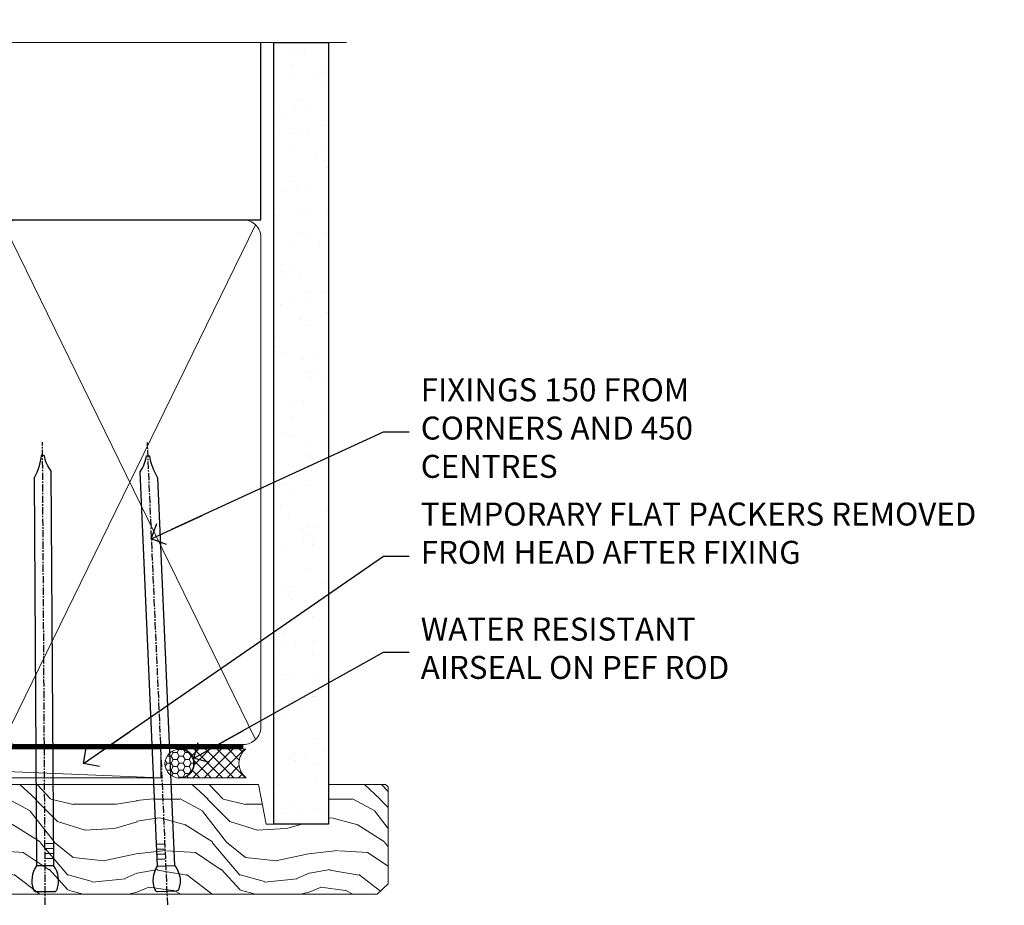
# Model space of a CAD drawing. Units: millimetres. Extents: x 1413 to 9766, y 821 to 2576.
# Drawn here: x 2290 to 2461, y 2421 to 2576 of the extents above; entities that cross this region are included whole.
import ezdxf
from ezdxf import colors
from ezdxf.entities.mleader import LeaderData, LeaderLine
from ezdxf.math import Vec2, Vec3

# ---------------------------------------------------------------- set-up
doc = ezdxf.new("R2010")
doc.units = ezdxf.units.MM
doc.linetypes.add('CENTER', pattern=[2, 1.25, -0.25, 0.25, -0.25])
doc.linetypes.add('Dashed', pattern=[564.4444465637206, 282.2222232818604, -282.2222232818602])
doc.layers.add('Aluminium Systems Ltd Joinery Detail', color=7, linetype='Continuous')
doc.layers.add('Aluminium Systems Ltd Notes', color=7, linetype='Continuous')
doc.styles.get("Standard").update_dxf_attribs({"font": 'arial.ttf'})

# ---------------------------------------------------------------- blocks, each defined once
blk = doc.blocks.new('_Open90')
at = {"color": 0, "linetype": 'ByBlock', "lineweight": -2}
for p, q in [((-0.5, 0.5), (0, 0)), ((0, 0), (-2.439666651745029, 0)), ((0, 0), (-0.5, -0.5))]:
    blk.add_line(p, q, dxfattribs=at)
blk = doc.blocks.new('140mm Framing Head')
h = blk.add_hatch()
h.set_pattern_fill('AR-SAND', color=0, scale=0.15)
h.set_pattern_definition([(37.50000000000001, (-0.4519301759705741, -0.912599017221055), (-0.2400046943976069, 7.341198559940135), [0, -5.791200000000001, 0, -6.476999999999999, 0, -6.191249999999999]), (7.499999999999991, (-0.4519301759705741, -0.912599017221055), (6.74284924707004, 10.75237650852531), [0, -3.124199999999999, 0, -5.219699999999998, 0, -2.000249999999999]), (327.5, (-5.138230175970421, -0.912599017221055), (11.86488555362187, 0.02155777017818536), [0, -1.905, 0, -6.858, 0, -8.9535]), (317.5, (-5.138230175970421, -0.912599017221055), (11.45334678708446, 3.343939848858243), [0, -0.9524999999999999, 0, -4.495799999999999, 0, -5.1435])])
h.paths.add_polyline_path([(170.7528983205343, -0.8867668696425426), (161.25290893788, -0.8867668696425426), (161.2529089378785, -136.0727572585561), (170.7528983205328, -136.0727572585561)])
at = {"color": 0, "linetype": 'Dashed'}
blk.add_line((20.05031888926283, -30.84630626092212), (20.05031888926283, 0.02583214757851238), dxfattribs=at)
for p, q in [((158.9526962520659, -30.84630626092257), (158.9526962520659, 0.02583214757805763)), ((20.05031888926283, -30.84630626092212), (158.9526962520659, -30.84630626092257))]:
    blk.add_line(p, q)
at = {"color": 0, "elevation": 1}
blk.add_lwpolyline([(170.7528983205343, -136.0727572585561), (161.25290893788, -136.0727572585561), (161.25290893788, 0.02583214757851238), (170.7528983205343, 0.02583214757851238)], close=True, dxfattribs=at)
at = {"layer": 'Aluminium Systems Ltd Joinery Detail', "lineweight": 5}
for p, q in [((20.94028861863819, -121.3210234756116), (62.48684996192263, -31.7362759902976)), ((20.94028861863819, -31.7362759902976), (62.48684996192266, -121.3210234756116)), ((64.2667894206735, -121.3210234756116), (112.4552644508144, -31.91034798453074)), ((64.29837493178171, -31.91034798453074), (112.4868499619227, -121.3210234756116)), ((114.2667894206735, -121.3210234756116), (158.0627265226907, -31.73627599029714)), ((114.2983749317817, -31.91034798453074), (158.0627265226905, -121.321023475612))]:
    blk.add_line(p, q, dxfattribs=at)
at = {"layer": 'Aluminium Systems Ltd Joinery Detail', "linetype": 'Continuous', "lineweight": 5, "ltscale": 0.12}
blk.add_lwpolyline([(173.8794605486387, 0.02583214757851238), (65.00600625853075, 0.02583214757851238), (64.10229585004525, -3.408071571458095), (62.83570258667713, 4.009953336303624), (61.79833939216586, 0.02583214757851238), (-46.33219688540078, 0.02583214757851238)], dxfattribs=at)
at = {"layer": 'Aluminium Systems Ltd Joinery Detail', "linetype": 'Dashed', "lineweight": 5, "ltscale": 0.01, "const_width": 0.25, "elevation": 0.25}
blk.add_lwpolyline([(19.92355635302442, 0.02583214757851238), (19.92355635302442, -119.1724464848521, 0.419605444872941), (23.08886560939823, -122.3458545758981), (155.9141495319305, -122.3458545758986)], format="xyb", dxfattribs=at)
at = {"layer": 'Aluminium Systems Ltd Joinery Detail', "linetype": 'CENTER', "lineweight": 5, "ltscale": 3, "const_width": 0.5, "elevation": 0.5}
blk.add_lwpolyline([(19.54364198340113, -5.311041215170462), (19.54364198340113, -119.1724464848526, 0.432947859436594), (23.08886560939845, -122.7421893451074), (155.9141495319305, -122.7421893451083)], format="xyb", dxfattribs=at)
at = {"layer": 'Aluminium Systems Ltd Joinery Detail', "lineweight": 5}
for points in [[(63.37681969129814, -117.064153855727), (63.37681969129811, -33.88485298105797, 0.4142135623730958), (60.33827297116271, -30.84630626092212), (23.08886560939823, -30.84630626092212, 0.4142135623730941), (20.05031888926283, -33.88485298105752), (20.05031888926283, -117.0641538557265)], [(113.3768196912981, -117.2724391957267), (113.3768196912981, -34.09313832105772, 0.368185424138678), (110.3382729711627, -30.84630626092212), (66.41536641143351, -30.84630626092212, 0.3681854241386793), (63.37681969129811, -34.09313832105772), (63.37681969129814, -117.2724391957267)], [(158.9526962520659, -117.2724391957272), (158.9526962520659, -33.88485298105752, 0.4142135623732265), (155.9141495319305, -30.84630626092257), (116.4153664114335, -30.84630626092212, 0.3681854241386793), (113.3768196912981, -34.09313832105772), (113.3768196912981, -117.2724391957267)], [(63.37681969129811, -35.99314561018264), (63.37681969129814, -119.1724464848517, -0.4142135623730958), (60.33827297116274, -122.2109932049875), (23.08886560939823, -122.2109932049871, -0.4142135623730941), (20.05031888926283, -119.1724464848512), (20.05031888926283, -35.99314561018218)], [(113.3768196912981, -35.99314561018264), (113.3768196912981, -119.1724464848517, -0.4142135623730958), (110.3382729711627, -122.2109932049875), (66.41536641143354, -122.2109932049875, -0.4142135623730941), (63.37681969129814, -119.1724464848517), (63.37681969129811, -35.99314561018264)], [(158.9526962520659, -35.99314561018309), (158.9526962520659, -119.1724464848521, -0.4142135623730958), (155.9141495319305, -122.210993204988), (116.4153664114335, -122.2109932049875, -0.4142135623730941), (113.3768196912981, -119.1724464848517), (113.3768196912981, -35.99314561018264)]]:
    blk.add_lwpolyline(points, format="xyb", dxfattribs=at)
blk = doc.blocks.new('Nail 75 JH')
at = {"linetype": 'CENTER'}
blk.add_line((0, 2.300118051928621), (0, -78.25849807356508), dxfattribs=at)
for p, q in [((1.5, -4.488319011024487), (-1.5, -4.488319011024458)), ((1.499999999999886, -5.730112436134704), (0.1255879953777708, -5.730112436134732)), ((1.499999999999886, -6.600592455787137), (0.1255879953777708, -6.600592455787137)), ((1.499999999999886, -7.471072475439541), (0.1255879953777708, -7.471072475439541)), ((1.499999999999886, -8.341552495091946), (0.1255879953778276, -8.341552495091946))]:
    blk.add_line(p, q)
blk.add_lwpolyline([(-1.5, -4.488319011024458, -0.2475267649991796), (-2.057234792368547, -0.3562033463117587, -0.331135080274166), (-1.578358480166685, 0), (1.578358480166685, 0, -0.331135080274166), (2.057234792368547, -0.3562033463117587, -0.2475267649991796), (1.499999999999886, -4.488319011024487), (1.5, -73.20877276569331, 0.1245641564323093), (0.2845258915276077, -75.96790802185205), (-0.2515467734666004, -75.96790802185205, 0.1012549879648114), (-1.5, -72.05351818931658)], format="xyb", close=True)
blk = doc.blocks.new('Brick Veneer ThermaColour Liner 55mm Slider')
at = {"layer": 'Aluminium Systems Ltd Joinery Detail', "lineweight": 5}
h = blk.add_hatch(dxfattribs=at)
h.set_pattern_fill('HONEY', color=256, scale=0.2211125000000359, angle=360, style=0)
h.set_pattern_definition([(0, (-540.5532974249309, -260.4478332260319), (1.053048281250171, 0.6079775633750983), [0.7020321875001139, -1.404064375000228]), (120, (-540.5532974249309, -260.4478332260319), (-1.053048155438884, 0.6079777812866397), [0.702032187500101, -1.404064375000202]), (59.99999999999994, (-540.5532974249309, -260.4478332260319), (1.258112869470804e-07, 1.215955344661738), [-1.404064375000228, 0.7020321875001139])])
edge = h.paths.add_edge_path()
edge.add_arc((-25.98897322775429, 10.50376817098322), 2.5, 180.0000000000001, 360.00000000000006, ccw=False)
edge.add_arc((-25.98897322775429, 10.50376817098322), 2.5, 0, 180.0000000000001, ccw=False)
h = blk.add_hatch(dxfattribs=at)
h.set_pattern_fill('NET', color=256, scale=0.4422249999999999, angle=225, style=0)
h.set_pattern_definition([(315, (-1908.012548878183, 4381.315164866824), (-0.9928234407849511, -0.9928234407849515), []), (225, (-1908.012548878183, 4381.315164866824), (-0.9928234407849515, 0.9928234407849511), [])])
edge = h.paths.add_edge_path()
edge.add_line((-14.38916924682871, 13.06707473384131), (-25.13210606660596, 13.07362919274829))
edge.add_arc((-25.96850459349162, 10.60876723486444), 2.602903564714436, 283.05461229937526, 431.25644836746125, ccw=False)
edge.add_line((-25.3805615512365, 8.073135174358413), (-14.34455368204817, 8.073135174358413))
edge.add_arc((-12.44040755418564, 10.58731578098423), 3.153866927914105, 128.1626499734255, 232.8610770962096, ccw=False)
h = blk.add_hatch(dxfattribs=at)
h.set_pattern_fill('WOOD-3', color=256, scale=97.5, angle=30, style=0, pattern_type=2)
h.set_pattern_definition([(4.763599999999855, (1619.888101079952, -7272.378434865066), (-330.0000283895876, -29.99974597983758), [3.61247999999994, -357.6353699999945]), (348.6901, (1623.48810107995, -7272.078434865065), (120.0000225669286, -29.99992896484828), [4.58912999999999, -148.3814699999997]), (314.9999999999999, (1627.98810107995, -7272.978434865063), (-2.571759074037346e-14, -30.00000928346856), [3.39411, -39.03228]), (313.1523999999999, (1630.388101079952, -7275.378434865066), (420.0000850164655, -449.9999261252568), [6.579509999999999, -651.37185]), (347.0054000000001, (1634.888101079952, -7280.178434865067), (-270.0000230324819, 59.99992732735068), [4.002509999999999, -396.2474099999998]), (360, (1638.788101079952, -7281.078434865065), (29.99999999999998, -30.00000000000002), [7.5, -22.5]), (9.462299999999802, (1646.288101079952, -7281.078434865065), (-150.0000232108592, -29.99994417607299), [3.649649999999993, -178.8332099999998]), (5.710599999999841, (1619.888101079952, -7280.478434865063), (-269.9999827048756, -30.00003943998852), [3.014969999999944, -298.4813099999948]), (360, (1622.888101079952, -7280.178434865067), (29.99999999999998, -30.00000000000002), [4.5, -25.5]), (331.6992, (1627.388101079952, -7280.178434865067), (329.9998535928923, -180.0002662262794), [4.429439999999992, -438.5152499999991]), (307.8749999999999, (1631.288101079952, -7282.278434865064), (-120.0000559467582, 149.9999729816166), [6.841049999999986, -335.2115699999996]), (320.7106, (1635.48810107995, -7287.678434865067), (180.0000191874755, -149.9999889572949), [4.263809999999991, -422.1163199999988]), (353.6598, (1638.788101079952, -7290.378434865066), (239.9999820781927, -30.00004736879101), [5.43324, -266.22831]), (11.88869999999993, (1644.188101079949, -7290.978434865063), (-419.9999190314803, -90.00031605746511), [5.824949999999906, -576.6696899999879]), (6.709799999999822, (1619.888101079952, -7289.778434865064), (270.0000299325391, 29.99981643732063), [5.135159999999997, -508.3820999999998]), (356.6335000000001, (1624.98810107995, -7289.178434865067), (479.999979659061, -30.00032890063527), [5.108819999999908, -505.7727899999915]), (326.3098999999999, (1630.088101079951, -7289.478434865063), (-59.99998673313476, 30.00004003521581), [5.408339999999998, -102.75822]), (312.5103999999999, (1634.588101079951, -7292.478434865063), (299.9997215504042, -330.0002602161362), [4.883640000000001, -483.48096]), (345.0686, (1637.888101079952, -7296.078434865065), (330.0000160477658, -89.99990861934455), [4.657259999999915, -461.0679899999923]), (360, (1642.388101079952, -7297.278434865064), (29.99999999999998, -30.00000000000002), [3.6, -26.4]), (12.99459999999983, (1645.98810107995, -7297.278434865064), (270.0000230324819, 59.99992732735011), [4.002509999999989, -396.2474099999986]), (360, (1629.188101079949, -7267.278434865064), (29.99999999999998, -30.00000000000002), [0, -30]), (136.8475999999999, (1633.388101079952, -7271.778434865064), (449.9999261252561, -420.0000850164663), [6.579509999999987, -651.3718499999991]), (153.4348999999999, (1628.588101079951, -7297.278434865064), (-29.9999747382272, 30.00003928189144), [2.683289999999958, -64.39874999999866]), (171.8698999999999, (1626.188101079949, -7296.078434865065), (-179.9999932938336, 29.9999806744664), [4.242629999999995, -207.8893799999997]), (203.1985999999999, (1621.98810107995, -7295.478434865063), (-149.9999919200123, -60.0000397579455), [2.284739999999959, -226.1884499999964]), (333.4349, (1633.388101079952, -7271.778434865064), (29.99997473822721, -30.00003928189144), [3.354089999999999, -63.72794999999999]), (353.2901999999999, (1636.388101079952, -7273.278434865064), (-270.0000299325392, 29.99981643732119), [5.135160000000001, -508.3821000000002]), (10.12469999999983, (1641.48810107995, -7273.878434865066), (509.9999636894718, 90.00025765850872), [8.53286999999999, -844.7548799999988]), (10.30479999999976, (1619.888101079952, -7269.078434865065), (180.0000288254371, 29.99984626607957), [3.354089999999947, -332.0560799999949]), (344.4759, (1623.188101079949, -7268.478434865063), (-330.0000307388759, 89.9999333281685), [5.604449999999995, -554.8417799999994]), (317.1211, (1628.588101079951, -7269.978434865063), (-390.0000237882239, 359.9999925974296), [5.731499999999918, -567.4176899999895]), (325.3047999999999, (1632.788101079952, -7273.878434865066), (299.9998277696255, -210.0002582878339), [4.743419999999995, -469.5982199999993]), (350.5377, (1636.688101079949, -7276.578434865065), (150.0000232108592, -29.99994417607319), [5.474489999999999, -177.0084]), (6.581899999999876, (1642.088101079951, -7277.478434865063), (-510.0000431378999, -59.99960101098873), [7.851749999999992, -777.323399999999]), (8.130099999999914, (1619.888101079952, -7276.578434865065), (-179.9999932938336, -29.99998067446633), [4.242629999999995, -207.8893799999997]), (348.6901, (1624.088101079951, -7275.978434865063), (120.0000225669286, -29.99992896484828), [4.58912999999999, -148.3814699999997]), (317.4895999999999, (1628.588101079951, -7276.878434865066), (-330.0002602161358, 299.9997215504045), [4.88364, -483.4809599999999]), (314.9999999999999, (1632.188101079949, -7280.178434865067), (-2.571759074037346e-14, -30.00000928346856), [5.51544, -36.91098]), (342.646, (1636.088101079951, -7284.078434865065), (-390.0000605729049, 119.9998350677739), [5.028929999999911, -497.8627199999918]), (3.36649999999979, (1640.888101079952, -7285.578434865065), (-479.999979659061, -30.00032890063408), [5.108819999999992, -505.772789999999]), (17.10269999999991, (1645.98810107995, -7285.278434865064), (300.0000519287099, 89.99986480290866), [4.080449999999998, -403.9636799999997]), (8.746199999999835, (1619.888101079952, -7284.078434865065), (209.9999800906905, 30.00012591172573), [3.945869999999944, -390.6425099999928]), (345.0686, (1623.788101079952, -7283.478434865063), (330.0000160477658, -89.99990861934455), [4.657259999999915, -461.0679899999923]), (327.9946, (1628.288101079952, -7284.678434865067), (-149.9999683436264, 90.00003316133096), [5.66039999999999, -277.3590599999995]), (310.1009, (1633.088101079951, -7287.678434865067), (-329.9999417935546, 390.0000578863893), [7.451849999999999, -737.7326999999999]), (344.0546, (1637.888101079952, -7293.378434865066), (-120.0000037995646, 29.99999667889148), [4.368060000000001, -214.03524]), (6.008999999999934, (1642.088101079951, -7294.578434865065), (299.9999925271812, 29.99997952445511), [5.731499999999924, -567.4176899999903]), (23.19859999999989, (1647.788101079952, -7293.978434865063), (149.9999919200123, 60.00003975794553), [2.284739999999998, -226.1884499999997]), (9.462299999999802, (1619.888101079952, -7293.078434865065), (-150.0000232108592, -29.99994417607299), [3.649649999999993, -178.8332099999998]), (349.9919999999998, (1623.48810107995, -7292.478434865063), (329.9999866372434, -60.00010416469978), [5.178809999999987, -512.7014999999984]), (322.5946, (1628.588101079951, -7293.378434865066), (389.999773949401, -300.000298578452), [6.42026999999999, -635.6077499999994]), (330.9453999999999, (1633.688101079949, -7267.278434865064), (210.0000115370904, -120.0000008159786), [3.08868, -305.78022]), (349.2156999999999, (1636.388101079952, -7268.778434865064), (-479.999985110828, 90.00001649037986), [6.41327999999999, -634.9134899999992]), (7.124999999999836, (1642.688101079949, -7269.978434865063), (-210.0000113953586, -29.99994845681882), [7.256039999999998, -234.6117])])
h.paths.add_polyline_path([(10.37471622260455, -10.44093397881397), (8.495378251766851, -12.20792158916584), (-69.77372681392228, -12.20792158916584), (-69.77372681392228, 6.873137172366569), (-12.20963653887884, 6.873137172368388), (-10.87717753247944, 4.547473508864641e-13), (-2.728484105318785e-12, 4.547473508864641e-13), (-2.728484105318785e-12, 6.873137172367478), (9.937374752827054, 6.873137172367478), (10.37471622260273, 6.45674373286738)])
blk.add_line((-153.1193502488009, 13.07362919274829, -1.000000000000014), (-29.18794321924588, 8.073135174358413, -1.000000000000014), dxfattribs=at)
at = {"layer": 'Aluminium Systems Ltd Joinery Detail', "lineweight": 5, "elevation": -1.000000000000007}
blk.add_lwpolyline([(-153.1193502488009, 13.07362919274829), (-29.18794321925407, 13.07362919274829), (-29.18794321924588, 8.073135174358413), (-153.1193502488054, 8.073135174358413)], close=True, dxfattribs=at)
blk.add_lwpolyline([(-25.40591217068322, 13.07877342686379), (-14.38916924682871, 13.06707473384131, 0.4915106188759529), (-14.34455368204817, 8.073135174358413), (-25.3805615512365, 8.073135174358413, 0.8101017670941715)], format="xyb", close=True, dxfattribs=at)
at = {"layer": 'Aluminium Systems Ltd Joinery Detail', "lineweight": 5}
blk.add_lwpolyline([(9.937374752827054, 6.873137172367478), (-2.728484105318785e-12, 6.873137172367478), (-2.728484105318785e-12, 4.547473508864641e-13), (-10.87717753247944, 4.547473508864641e-13), (-12.20963653887884, 6.873137172368388), (-69.77372681392228, 6.873137172366569), (-69.77372681392228, -12.20792158916584), (8.495378251766851, -12.20792158916584), (10.37471622260455, -10.44093397881397), (10.37471622260273, 6.45674373286738)], close=True, dxfattribs=at)
at = {"layer": 'Aluminium Systems Ltd Joinery Detail', "lineweight": 5, "ltscale": 0.12}
blk.add_circle((-25.98897322775429, 10.50376817098322, -1.000000000000014), 2.5, dxfattribs=at)
at = {"layer": 'Aluminium Systems Ltd Joinery Detail', "xscale": -1, "rotation": 180.3473966407072}
blk.add_blockref('Nail 75 JH', (-49.33996838887742, -11.76625793450603), dxfattribs=at)
at = {"layer": 'Aluminium Systems Ltd Joinery Detail', "rotation": 182.5164227589646}
blk.add_blockref('Nail 75 JH', (-28.10386368751824, -11.7524460468785), dxfattribs=at)
blk = doc.blocks.new('Liner Head Text ThermaColour')
at = {"layer": 'Aluminium Systems Ltd Notes', "color": 3, "lineweight": 5, "ltscale": 0.12}
ml = blk.add_multileader_mtext('Standard', dxfattribs=at)
ml.set_content('FIXINGS 150 FROM CORNERS AND 450 CENTRES', color=3)
ml.set_leader_properties(color=8)
ml.set_arrow_properties(name='OPEN90')
ml.build(insert=Vec2(0, 0))
ml.multileader.update_dxf_attribs({"text_left_attachment_type": 2, "text_right_attachment_type": 2})
ctx = ml.context
ctx.base_point, ctx.plane_origin = Vec3(14.19518965898476, 72.99658405795572, -1.000000000000014), Vec3(-210.3718602345575, -58.0415211225004, -1.000000000000014)
ctx.left_attachment, ctx.right_attachment = 2, 2
notes = []
notes.append((ctx, [(0, (1, 1, 0), (9.730354156774865, 72.99658405795572, -1.000000000000014), (1, 0), 4.464835502209894, [(0, [(-30.7742712718582, 54.38472543850003, -1.000000000000014)], 0, [])])]))
ctx.mtext.insert, ctx.mtext.width, ctx.mtext.line_spacing_style, ctx.mtext.flow_direction = Vec3(16.19518965898487, 82.3299173912892, -1.000000000000014), 55.16606061165112, 2, 5
ml = blk.add_multileader_mtext('Standard', dxfattribs=at)
ml.set_content('TEMPORARY FLAT PACKERS REMOVED FROM HEAD AFTER FIXING', color=3)
ml.set_leader_properties(color=8)
ml.set_arrow_properties(name='OPEN90')
ml.build(insert=Vec2(0, 0))
ml.multileader.update_dxf_attribs({"text_left_attachment_type": 2, "text_right_attachment_type": 2})
ctx = ml.context
ctx.base_point, ctx.plane_origin = Vec3(14.19518965898476, 51.35635006022221, -1.000000000000014), Vec3(-133.2863188025362, 168.9020168785873, -1.000000000000014)
ctx.left_attachment, ctx.right_attachment = 2, 2
notes.append((ctx, [(0, (1, 1, 0), (9.730354156774865, 51.35635006022221, -1.000000000000014), (1, 0), 4.464835502209894, [(0, [(-42.57162787507013, 15.21955316024923, -1.000000000000014)], 0, [])])]))
ctx.mtext.insert, ctx.mtext.width, ctx.mtext.defined_height, ctx.mtext.line_spacing_style, ctx.mtext.flow_direction = Vec3(16.19518965898476, 60.68968339355554, -1.000000000000014), 101.6537517503709, 9.448686068864237, 2, 5
ml = blk.add_multileader_mtext('Standard', dxfattribs=at)
ml.set_content('WATER RESISTANT\\PAIRSEAL ON PEF ROD', color=3)
ml.set_leader_properties(color=8)
ml.set_arrow_properties(name='OPEN90')
ml.build(insert=Vec2(0, 0))
ml.multileader.update_dxf_attribs({"text_left_attachment_type": 2, "text_right_attachment_type": 2})
ctx = ml.context
ctx.base_point, ctx.plane_origin = Vec3(14.19518965898476, 34.64665442085879, -1.000000000000014), Vec3(-144.9782377858878, 3.254790904285983, -1.000000000000014)
ctx.left_attachment, ctx.right_attachment = 2, 2
notes.append((ctx, [(0, (1, 1, 0), (9.730354156774865, 34.64665442085879, -1.000000000000014), (1, 0), 4.464835502209894, [(0, [(-23.3218422455252, 16.19505848051904, -1.000000000000014)], 0, [])])]))
ctx.mtext.insert, ctx.mtext.width, ctx.mtext.line_spacing_style, ctx.mtext.flow_direction = Vec3(16.19518965898465, 40.64665442085879, -1.000000000000014), 79.86544210516695, 2, 5
for ctx, leaders in notes:
    for number, flags, end, landing, length, lines in leaders:
        leader = LeaderData()
        leader.index, (leader.has_last_leader_line, leader.has_dogleg_vector, leader.attachment_direction) = number, flags
        leader.last_leader_point, leader.dogleg_vector, leader.dogleg_length = Vec3(end), Vec3(landing), length
        for number, points, colour, breaks in lines:
            line = LeaderLine()
            line.index, line.vertices, line.color, line.breaks = number, Vec3.list(points), colors.encode_raw_color(colour), breaks
            leader.lines.append(line)
        ctx.leaders.append(leader)

msp = doc.modelspace()

# ---------------------------------------------------------------- block references
at = {"color": 0, "linetype": 'Dashed'}
msp.add_blockref('140mm Framing Head', (2172.693024909348, 2571.719482300881, 2.000000000000056), dxfattribs=at)
at = {"layer": 'Aluminium Systems Ltd Joinery Detail', "linetype": 'Dashed'}
msp.add_blockref('Liner Head Text ThermaColour', (2343.320315398231, 2430.943312427816), dxfattribs=at)
at = {"layer": 'Aluminium Systems Ltd Joinery Detail'}
msp.add_blockref('Brick Veneer ThermaColour Liner 55mm Slider', (2343.445923229885, 2435.646725042325, 3.000000000000056), dxfattribs=at)

doc.saveas('drawing.dxf')
